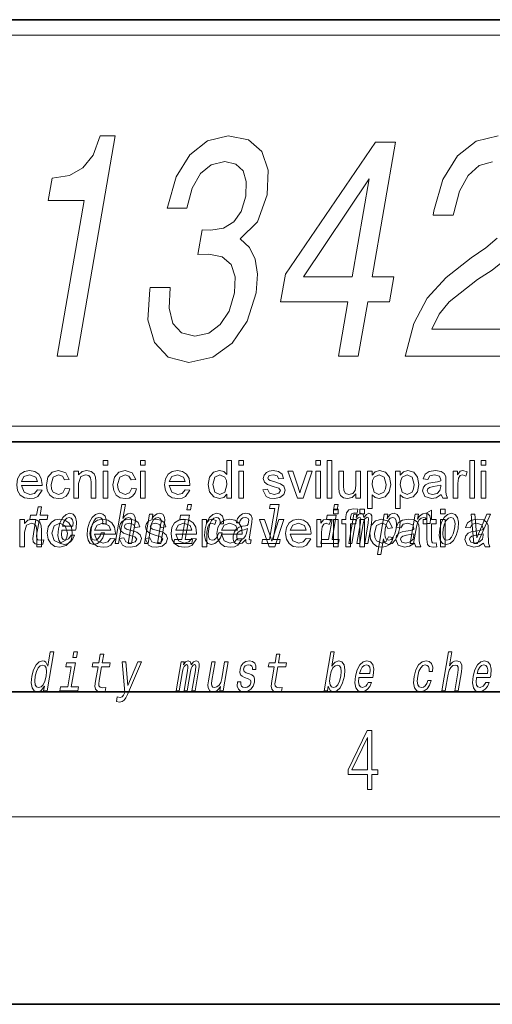
# Model space of a CAD drawing. Extents: x 0 to 218, y 0 to 297.
# Drawn here: x 167 to 182, y 0 to 32 of the extents above; entities that cross this region are included whole.
import ezdxf

# ---------------------------------------------------------------- set-up
doc = ezdxf.new("R2010")
doc.units = 0

msp = doc.modelspace()

# ---------------------------------------------------------------- linework, layer by layer
at = {"color": 7, "lineweight": 35}
for p, q in [((20, 31.5), (200, 31.5)), ((147.812393, 31.5), (200, 31.5)), ((147.812393, 18), (198.5, 18)), ((20, 10), (200, 10)), ((20, 10), (200, 10)), ((0, 0), (210, 0))]:
    msp.add_line(p, q, dxfattribs=at)
at = {"color": 7, "lineweight": 13}
for p, q in [((148.312393, 31), (199.5, 31)), ((204, 6), (16, 6))]:
    msp.add_line(p, q, dxfattribs=at)
at = {"color": 252, "lineweight": 13}
msp.add_line((148.312393, 18.5), (199.5, 18.5), dxfattribs=at)
at = {"color": 7, "lineweight": 13}
for points in [[(167.70224, 20.734997), (168.344742, 20.734997), (169.569031, 27.785429), (169.088913, 27.785429), (168.854996, 27.170155), (168.528992, 26.756611), (168.098633, 26.514536), (167.548019, 26.433844), (167.42366, 25.717705), (168.567474, 25.717705)], [(170.682327, 22.933844), (170.670074, 22.863239), (170.614899, 21.894939), (170.820633, 21.168715), (171.262543, 20.704737), (171.924698, 20.533268), (172.688766, 20.704737), (173.316559, 21.148542), (173.792175, 21.854593), (174.076904, 22.762375), (174.123764, 23.357475), (174.052505, 23.841625), (173.863129, 24.214825), (173.571518, 24.487158), (174.125031, 25.031826), (174.438049, 25.899261), (174.46875, 26.686005), (174.268494, 27.281107), (173.839066, 27.654305), (173.184021, 27.785429), (172.520554, 27.624046), (171.956314, 27.180241), (171.515976, 26.47419), (171.247177, 25.53615), (171.234924, 25.465544), (171.863312, 25.465544), (172.031891, 26.111076), (172.296036, 26.575054), (172.641617, 26.857475), (173.075699, 26.95834), (173.428833, 26.877647), (173.660355, 26.665833), (173.763199, 26.322893), (173.74617, 25.858917), (173.596802, 25.364679), (173.369553, 25.031826), (173.037979, 24.830097), (172.625015, 24.769579), (172.35141, 24.779665), (172.213043, 23.982836), (172.562515, 24.003008), (172.991562, 23.91223), (173.281372, 23.670155), (173.410751, 23.276783), (173.392029, 22.762375), (173.212784, 22.177361), (172.932709, 21.743643), (172.560638, 21.471308), (172.114182, 21.380529), (171.68689, 21.481394), (171.414642, 21.783989), (171.293961, 22.268139), (171.331894, 22.933844)], [(176.718521, 20.734997), (177.353958, 20.734997), (177.655212, 22.469868), (178.354218, 22.469868), (178.494324, 23.276783), (177.795334, 23.276783), (178.543228, 27.5837), (177.900726, 27.5837), (175.020447, 23.357475), (174.866318, 22.469868), (177.019775, 22.469868)], [(175.599518, 23.276783), (177.704605, 26.413671), (177.159897, 23.276783)], [(169.17749, 17.24349), (169.17749, 17.393492), (169.327484, 17.393492), (169.327484, 17.24349)], [(170.377487, 17.24349), (170.377487, 17.393492), (170.527496, 17.393492), (170.527496, 17.24349)], [(173.144165, 16.193491), (173.144165, 16.319273), (173.0448, 16.212437), (172.9077, 16.176825), (172.722015, 16.233595), (172.590759, 16.392059), (172.544159, 16.626043), (172.587006, 16.859898), (172.715515, 17.020834), (172.907166, 17.076824), (173.045456, 17.040497), (173.144165, 16.946095), (173.144165, 17.393492), (173.294159, 17.393492), (173.294159, 16.193491)], [(173.527496, 17.24349), (173.527496, 17.393492), (173.67749, 17.393492), (173.67749, 17.24349)], [(175.994171, 17.24349), (175.994171, 17.393492), (176.144165, 17.393492), (176.144165, 17.24349)], [(176.36084, 16.193491), (176.36084, 17.393492), (176.510834, 17.393492), (176.510834, 16.193491)], [(180.927505, 16.193491), (180.927505, 17.393492), (181.077515, 17.393492), (181.077515, 16.193491)], [(181.294174, 17.24349), (181.294174, 17.393492), (181.444183, 17.393492), (181.444183, 17.24349)], [(167.075653, 16.460157), (167.222778, 16.443491), (167.086731, 16.246746), (166.973602, 16.194305), (166.832947, 16.176825), (166.658752, 16.205925), (166.52475, 16.29323), (166.439301, 16.43301), (166.410812, 16.619534), (166.43959, 16.812437), (166.525909, 16.956772), (166.658142, 17.046812), (166.824615, 17.076824), (166.985962, 17.047657), (167.114838, 16.960157), (167.19931, 16.819794), (167.227478, 16.632032), (167.226685, 16.593491), (166.560806, 16.593491), (166.645569, 16.383205), (166.835815, 16.310158), (166.980591, 16.345964)], [(167.960815, 16.510159), (168.110809, 16.49349), (168.069016, 16.360971), (167.990509, 16.260809), (167.882553, 16.197821), (167.752472, 16.176825), (167.593002, 16.205698), (167.468231, 16.292318), (167.387665, 16.432911), (167.360809, 16.623699), (167.406906, 16.86758), (167.546997, 17.024481), (167.751694, 17.076824), (167.980347, 17.002996), (168.094147, 16.793491), (167.944153, 16.776825), (167.874084, 16.901693), (167.752747, 16.943491), (167.578003, 16.86758), (167.510803, 16.627605), (167.527191, 16.483921), (167.576294, 16.385679), (167.747528, 16.310158), (167.888947, 16.359245)], [(168.244141, 16.193491), (168.244141, 17.060158), (168.39415, 17.060158), (168.39415, 16.937241), (168.506378, 17.041929), (168.659241, 17.076824), (168.797913, 17.048698), (168.892456, 16.975132), (168.93634, 16.866928), (168.944153, 16.724741), (168.944153, 16.193491), (168.794144, 16.193491), (168.794144, 16.714584), (168.777481, 16.847137), (168.718231, 16.917318), (168.618362, 16.943491), (168.460556, 16.884636), (168.39415, 16.6612), (168.39415, 16.193491)], [(169.17749, 16.193491), (169.17749, 17.060158), (169.327484, 17.060158), (169.327484, 16.193491)], [(170.094147, 16.510159), (170.244141, 16.49349), (170.202362, 16.360971), (170.12384, 16.260809), (170.0159, 16.197821), (169.885818, 16.176825), (169.726349, 16.205698), (169.601562, 16.292318), (169.520996, 16.432911), (169.494141, 16.623699), (169.540253, 16.86758), (169.680344, 17.024481), (169.88504, 17.076824), (170.113678, 17.002996), (170.227478, 16.793491), (170.077484, 16.776825), (170.007431, 16.901693), (169.886078, 16.943491), (169.711334, 16.86758), (169.64415, 16.627605), (169.660522, 16.483921), (169.709641, 16.385679), (169.880859, 16.310158), (170.022278, 16.359245)], [(170.377487, 16.193491), (170.377487, 17.060158), (170.527496, 17.060158), (170.527496, 16.193491)], [(171.80899, 16.460157), (171.956131, 16.443491), (171.820068, 16.246746), (171.70694, 16.194305), (171.566284, 16.176825), (171.392105, 16.205925), (171.258087, 16.29323), (171.172638, 16.43301), (171.144165, 16.619534), (171.172943, 16.812437), (171.259262, 16.956772), (171.391479, 17.046812), (171.557953, 17.076824), (171.719315, 17.047657), (171.84819, 16.960157), (171.932663, 16.819794), (171.960815, 16.632032), (171.960037, 16.593491), (171.294159, 16.593491), (171.378922, 16.383205), (171.569153, 16.310158), (171.713943, 16.345964)], [(173.527496, 16.193491), (173.527496, 17.060158), (173.67749, 17.060158), (173.67749, 16.193491)], [(174.294159, 16.460157), (174.444153, 16.476824), (174.511215, 16.353127), (174.664978, 16.310158), (174.812653, 16.348049), (174.860825, 16.436981), (174.805084, 16.508856), (174.654831, 16.554689), (174.440903, 16.625782), (174.343903, 16.708595), (174.310822, 16.825521), (174.336853, 16.933596), (174.4077, 17.016148), (174.499359, 17.059116), (174.62384, 17.076824), (174.7995, 17.046616), (174.911224, 16.964846), (174.960815, 16.826824), (174.810822, 16.810158), (174.758209, 16.908205), (174.63504, 16.943491), (174.500916, 16.912891), (174.460815, 16.841408), (174.477478, 16.794533), (174.529831, 16.758856), (174.650146, 16.72448), (174.863678, 16.655991), (174.971619, 16.578518), (175.010834, 16.452345), (174.968109, 16.313282), (174.845062, 16.212502), (174.663177, 16.176825), (174.514954, 16.194695), (174.406784, 16.248308)], [(175.408478, 16.193491), (175.094162, 17.060158), (175.253021, 17.060158), (175.431137, 16.541147), (175.485825, 16.366407), (175.539474, 16.531252), (175.718903, 17.060158), (175.877502, 17.060158), (175.584, 16.193491)], [(175.994171, 16.193491), (175.994171, 17.060158), (176.144165, 17.060158), (176.144165, 16.193491)], [(177.277496, 16.193491), (177.277496, 16.33021), (177.162598, 16.21517), (177.012665, 16.176825), (176.874893, 16.206121), (176.779709, 16.27969), (176.736084, 16.388283), (176.727509, 16.525002), (176.727509, 17.060158), (176.877502, 17.060158), (176.877502, 16.585678), (176.886353, 16.432554), (176.943771, 16.34284), (177.052246, 16.310158), (177.173721, 16.34362), (177.253937, 16.434637), (177.277496, 16.601824), (177.277496, 17.060158), (177.42749, 17.060158), (177.42749, 16.193491)], [(177.644165, 15.860158), (177.644165, 17.060158), (177.794159, 17.060158), (177.794159, 16.927345), (177.897812, 17.039455), (178.037918, 17.076824), (178.228027, 17.020054), (178.352234, 16.859898), (178.394165, 16.633335), (178.346893, 16.395313), (178.209412, 16.233204), (178.019684, 16.176825), (177.889221, 16.211069), (177.794159, 16.297657), (177.794159, 15.860158)], [(178.544159, 15.860158), (178.544159, 17.060158), (178.694168, 17.060158), (178.694168, 16.927345), (178.797821, 17.039455), (178.937927, 17.076824), (179.128021, 17.020054), (179.252243, 16.859898), (179.294159, 16.633335), (179.246902, 16.395313), (179.109406, 16.233204), (178.919678, 16.176825), (178.789215, 16.211069), (178.694168, 16.297657), (178.694168, 15.860158)], [(180.010834, 16.310158), (179.853287, 16.206902), (179.696777, 16.176825), (179.484924, 16.246225), (179.410828, 16.423698), (179.438828, 16.539324), (179.512146, 16.623308), (179.614227, 16.671356), (179.740265, 16.69323), (179.889481, 16.716343), (179.993378, 16.74349), (179.994171, 16.779167), (179.954315, 16.897137), (179.794159, 16.943491), (179.64743, 16.910418), (179.577499, 16.793491), (179.427505, 16.810158), (179.492615, 16.958986), (179.623596, 17.046225), (179.822296, 17.076824), (180.004333, 17.050392), (180.10733, 16.983856), (180.153534, 16.882553), (180.160828, 16.751303), (180.160828, 16.565105), (180.163345, 16.403875), (180.170868, 16.309767), (180.210846, 16.193491), (180.060837, 16.193491)], [(180.394165, 16.193491), (180.394165, 17.060158), (180.527496, 17.060158), (180.527496, 16.944273), (180.614868, 17.051043), (180.703033, 17.076824), (180.844177, 17.035679), (180.796265, 16.901564), (180.697296, 16.943491), (180.617737, 16.913933), (180.567078, 16.831772), (180.544174, 16.656773), (180.544174, 16.193491)], [(181.294174, 16.193491), (181.294174, 17.060158), (181.444183, 17.060158), (181.444183, 16.193491)], [(166.560806, 16.726824), (167.077484, 16.726824), (167.018097, 16.869534), (166.823822, 16.943491), (166.642319, 16.884506)], [(171.294159, 16.726824), (171.810822, 16.726824), (171.75145, 16.869534), (171.557175, 16.943491), (171.375671, 16.884506)], [(172.694153, 16.626564), (172.761871, 16.388803), (172.921509, 16.310158), (173.079315, 16.385288), (173.144165, 16.614845), (173.127625, 16.762045), (173.078003, 16.864063), (172.915253, 16.943491), (172.757446, 16.867189)], [(177.794159, 16.619534), (177.859131, 16.385809), (178.016296, 16.310158), (178.177246, 16.388412), (178.227432, 16.488186), (178.244171, 16.630991), (178.178802, 16.865627), (178.022812, 16.943491), (177.863434, 16.860548), (177.811493, 16.758823)], [(178.694168, 16.619534), (178.75914, 16.385809), (178.916306, 16.310158), (179.07724, 16.388412), (179.127441, 16.488186), (179.144165, 16.630991), (179.078796, 16.865627), (178.922821, 16.943491), (178.763428, 16.860548), (178.711487, 16.758823)], [(179.994171, 16.610157), (179.761353, 16.561199), (179.636871, 16.535158), (179.580627, 16.49297), (179.560837, 16.431252), (179.603943, 16.344793), (179.730103, 16.310158), (179.876465, 16.345705), (179.970474, 16.436981), (179.993378, 16.563543)], [(167.024445, 15.514776), (166.943665, 15.049646), (166.92514, 14.899215), (166.942505, 14.795468), (167.002792, 14.734949), (167.119263, 14.7142), (167.252228, 14.722846), (167.27504, 14.854258), (167.177185, 14.843884), (167.092361, 14.857716), (167.053101, 14.900944), (167.045502, 14.973566), (167.059418, 15.075583), (167.135681, 15.514776), (167.38974, 15.514776), (167.412262, 15.64446), (167.158203, 15.64446), (167.205338, 15.915929), (167.094101, 15.915929), (167.046967, 15.64446), (166.854828, 15.64446), (166.832321, 15.514776)], [(169.564713, 14.747053), (169.675934, 14.747053), (169.769012, 15.283076), (169.801712, 15.405843), (169.853989, 15.495756), (169.920471, 15.551087), (169.999908, 15.571837), (170.057587, 15.554546), (170.087402, 15.50786), (170.092834, 15.43005), (170.081146, 15.326303), (169.98056, 14.747053), (170.091797, 14.747053), (170.197784, 15.357428), (170.21405, 15.480194), (170.209015, 15.582211), (170.15065, 15.675584), (170.04007, 15.708436), (169.974762, 15.696333), (169.914703, 15.66348), (169.860199, 15.611607), (169.813751, 15.540713), (169.891525, 15.988552), (169.780304, 15.988552)], [(172.00592, 15.988552), (171.888367, 15.988552), (171.858337, 15.815641), (171.975891, 15.815641)], [(174.683838, 15.860598), (174.51268, 14.875007), (174.283905, 14.875007), (174.261688, 14.747053), (174.829208, 14.747053), (174.851425, 14.875007), (174.623901, 14.875007), (174.817276, 15.988552), (174.531616, 15.988552), (174.509399, 15.860598)], [(176.55542, 15.688848), (176.55542, 15.838849), (176.705414, 15.838849), (176.705414, 15.688848)], [(176.71048, 15.988552), (176.592926, 15.988552), (176.562897, 15.815641), (176.68045, 15.815641)], [(176.955414, 14.638849), (176.955414, 15.372182), (176.822083, 15.372182), (176.822083, 15.505516), (176.955414, 15.505516), (176.955414, 15.597703), (176.971298, 15.72739), (177.047989, 15.819969), (177.198898, 15.855515), (177.335617, 15.840933), (177.313751, 15.713849), (177.227295, 15.722182), (177.133026, 15.693406), (177.105408, 15.585984), (177.105408, 15.505516), (177.272079, 15.505516), (177.272079, 15.372182), (177.105408, 15.372182), (177.105408, 14.638849)], [(177.402283, 15.688849), (177.402283, 15.838849), (177.552292, 15.838849), (177.552292, 15.688849)], [(179.852295, 14.76437), (179.868958, 14.634943), (179.757507, 14.622183), (179.632751, 14.647053), (179.570404, 14.712417), (179.552292, 14.882599), (179.552292, 15.372183), (179.435638, 15.372183), (179.435638, 15.505516), (179.552292, 15.505516), (179.552292, 15.719579), (179.702301, 15.807339), (179.702301, 15.505516), (179.852295, 15.505516), (179.852295, 15.372183), (179.702301, 15.372183), (179.702301, 14.873485), (179.710114, 14.794058), (179.735748, 14.765932), (179.786926, 14.755516)], [(179.985626, 15.688849), (179.985626, 15.838849), (180.13562, 15.838849), (180.13562, 15.688849)], [(166.505402, 14.638848), (166.505402, 15.505515), (166.655396, 15.505515), (166.655396, 15.382598), (166.767639, 15.487286), (166.920502, 15.522182), (167.059174, 15.494057), (167.153717, 15.420488), (167.197586, 15.312285), (167.205399, 15.170098), (167.205399, 14.638848), (167.055389, 14.638848), (167.055389, 15.159942), (167.038727, 15.292494), (166.979492, 15.362677), (166.879608, 15.388848), (166.721802, 15.329994), (166.655396, 15.106556), (166.655396, 14.638848)], [(167.388733, 15.072182), (167.421677, 15.280319), (167.520508, 15.426609), (167.642761, 15.498288), (167.789246, 15.522182), (167.949219, 15.49308), (168.077026, 15.405775), (168.160797, 15.267234), (168.188736, 15.084421), (168.176361, 14.935821), (168.139252, 14.822832), (167.995377, 14.674916), (167.789246, 14.622182), (167.627045, 14.651153), (167.499283, 14.738067), (167.416367, 14.879539)], [(167.85318, 15.167226), (168.298096, 15.167226), (168.311676, 15.238119), (168.325989, 15.436967), (168.296188, 15.58567), (168.223328, 15.675584), (168.111481, 15.708436), (167.990448, 15.673854), (167.885162, 15.577024), (167.800964, 15.419676), (167.744705, 15.212183), (167.72673, 14.999503), (167.756592, 14.843884), (167.826996, 14.747053), (167.935028, 14.7142), (168.037537, 14.736678), (168.128632, 14.795468), (168.204254, 14.88884), (168.26001, 15.013335), (168.15004, 15.013335), (168.115265, 14.944171), (168.073395, 14.892298), (167.972656, 14.8508), (167.903915, 14.86982), (167.860077, 14.930339), (167.841797, 15.028897), (167.85228, 15.162039)], [(167.875397, 15.29518), (167.910019, 15.414488), (167.959457, 15.502673), (168.020599, 15.556275), (168.092148, 15.575295), (168.155838, 15.556275), (168.198349, 15.502673), (168.21463, 15.414488), (168.205292, 15.29518)], [(169.163879, 15.367803), (169.273834, 15.367803), (169.275116, 15.506131), (169.23967, 15.615065), (169.166687, 15.6825), (169.061234, 15.708436), (168.933884, 15.673854), (168.824799, 15.577024), (168.739334, 15.419676), (168.682495, 15.208725), (168.665115, 14.999503), (168.694977, 14.843884), (168.767899, 14.747053), (168.884796, 14.7142), (168.998016, 14.740137), (169.095306, 14.812759), (169.173264, 14.92688), (169.22496, 15.079041), (169.11879, 15.079041), (169.083008, 14.982212), (169.035004, 14.909589), (168.976654, 14.864633), (168.912308, 14.8508), (168.839111, 14.873278), (168.795502, 14.942442), (168.780884, 15.054834), (168.79715, 15.213912), (168.835541, 15.369532), (168.890442, 15.481923), (168.959335, 15.551087), (169.038116, 15.575295), (169.101135, 15.559733), (169.143524, 15.519964), (169.164978, 15.454258)], [(169.420242, 14.905515), (169.567383, 14.888848), (169.431305, 14.692103), (169.318192, 14.639662), (169.177536, 14.622182), (169.003357, 14.651283), (168.869324, 14.738587), (168.783875, 14.878366), (168.755402, 15.06489), (168.78418, 15.257793), (168.870514, 15.402129), (169.002731, 15.492168), (169.169189, 15.522182), (169.330566, 15.493015), (169.459442, 15.405515), (169.543915, 15.26515), (169.572067, 15.07739), (169.571289, 15.038848), (168.905396, 15.038848), (168.990173, 14.828562), (169.180389, 14.755515), (169.325195, 14.791323)], [(169.688736, 14.905515), (169.83873, 14.922182), (169.905792, 14.798484), (170.05957, 14.755515), (170.207214, 14.793406), (170.255402, 14.882338), (170.199677, 14.954213), (170.049408, 15.000047), (169.83548, 15.07114), (169.738464, 15.153953), (169.705399, 15.27088), (169.731445, 15.378952), (169.802277, 15.461505), (169.893951, 15.504474), (170.018417, 15.522182), (170.194061, 15.491974), (170.305786, 15.410203), (170.355408, 15.272182), (170.205399, 15.255515), (170.152802, 15.353562), (170.029617, 15.388848), (169.895508, 15.35825), (169.855408, 15.286765), (169.87207, 15.23989), (169.924408, 15.204213), (170.044724, 15.169838), (170.25827, 15.101349), (170.366211, 15.023874), (170.405396, 14.897702), (170.362701, 14.75864), (170.239655, 14.657859), (170.057739, 14.622182), (169.909531, 14.640053), (169.801361, 14.693666)], [(170.505615, 14.747053), (170.616852, 14.747053), (170.70993, 15.283076), (170.742615, 15.405843), (170.794891, 15.495756), (170.861389, 15.551087), (170.940826, 15.571837), (170.998505, 15.554546), (171.028305, 15.50786), (171.033752, 15.43005), (171.022064, 15.326303), (170.921478, 14.747053), (171.0327, 14.747053), (171.138687, 15.357428), (171.154968, 15.480194), (171.149933, 15.582211), (171.091553, 15.675584), (170.980972, 15.708436), (170.914413, 15.696333), (170.854355, 15.66348), (170.797974, 15.608149), (170.748413, 15.533796), (170.773041, 15.675584), (170.66687, 15.675584)], [(170.522064, 14.905515), (170.672058, 14.922182), (170.739136, 14.798484), (170.892899, 14.755515), (171.040558, 14.793406), (171.088745, 14.882338), (171.033005, 14.954213), (170.882751, 15.000047), (170.668823, 15.07114), (170.571808, 15.153953), (170.538727, 15.27088), (170.564774, 15.378953), (170.63562, 15.461505), (170.72728, 15.504474), (170.851746, 15.522182), (171.027405, 15.491974), (171.13913, 15.410203), (171.188736, 15.272182), (171.038727, 15.255515), (170.98613, 15.353562), (170.862946, 15.388848), (170.728836, 15.35825), (170.688736, 15.286765), (170.705399, 15.23989), (170.757751, 15.204213), (170.878052, 15.169838), (171.091599, 15.101349), (171.199539, 15.023874), (171.238739, 14.897702), (171.19603, 14.75864), (171.072983, 14.657859), (170.891083, 14.622182), (170.742859, 14.640053), (170.634705, 14.693666)], [(172.020248, 14.905516), (172.167389, 14.888848), (172.031311, 14.692103), (171.918198, 14.639663), (171.777542, 14.622182), (171.603363, 14.651283), (171.46933, 14.738588), (171.383881, 14.878366), (171.355408, 15.06489), (171.384186, 15.257793), (171.47052, 15.40213), (171.602737, 15.492168), (171.769196, 15.522182), (171.930573, 15.493015), (172.059448, 15.405516), (172.143921, 15.265151), (172.172073, 15.077391), (172.171295, 15.038849), (171.505402, 15.038849), (171.590179, 14.828562), (171.780396, 14.755515), (171.925201, 14.791323)], [(171.808762, 14.875007), (171.942383, 15.64446), (171.656708, 15.64446), (171.634201, 15.514776), (171.808624, 15.514776), (171.69754, 14.875007), (171.470016, 14.875007), (171.4478, 14.747053), (172.016586, 14.747053), (172.038803, 14.875007)], [(172.355408, 14.638848), (172.355408, 15.505515), (172.488739, 15.505515), (172.488739, 15.389629), (172.576111, 15.496401), (172.664261, 15.522182), (172.805405, 15.481036), (172.757492, 15.346922), (172.658539, 15.388848), (172.578979, 15.359291), (172.52832, 15.27713), (172.505402, 15.10213), (172.505402, 14.638848)], [(172.927521, 15.367803), (173.037476, 15.367803), (173.038757, 15.506131), (173.003311, 15.615065), (172.930328, 15.6825), (172.824875, 15.708436), (172.697525, 15.673854), (172.58844, 15.577024), (172.502975, 15.419676), (172.446136, 15.208725), (172.428757, 14.999503), (172.458618, 14.843884), (172.53154, 14.747053), (172.648438, 14.7142), (172.761658, 14.740137), (172.858948, 14.812759), (172.936905, 14.92688), (172.988602, 15.079041), (172.882431, 15.079041), (172.846649, 14.982212), (172.798645, 14.909589), (172.740295, 14.864633), (172.675949, 14.8508), (172.602753, 14.873278), (172.559143, 14.942442), (172.544525, 15.054834), (172.560791, 15.213912), (172.599182, 15.369532), (172.654083, 15.481923), (172.722977, 15.551087), (172.801758, 15.575295), (172.864777, 15.559733), (172.907166, 15.519964), (172.928619, 15.454258)], [(173.486908, 14.905516), (173.634048, 14.888848), (173.497986, 14.692103), (173.384857, 14.639663), (173.244202, 14.622182), (173.070023, 14.651283), (172.936005, 14.738588), (172.850555, 14.878366), (172.822083, 15.06489), (172.850861, 15.257794), (172.93718, 15.40213), (173.069397, 15.492169), (173.23587, 15.522182), (173.397232, 15.493015), (173.526108, 15.405516), (173.61058, 15.265151), (173.638733, 15.077391), (173.637955, 15.038849), (172.972076, 15.038849), (173.056839, 14.828562), (173.24707, 14.755515), (173.391861, 14.791323)], [(173.752594, 14.868091), (173.751678, 14.862904), (173.747803, 14.804113), (173.759552, 14.762615), (173.833466, 14.729762), (173.897797, 14.743595), (173.918213, 14.861175), (173.890778, 14.855987), (173.859283, 14.878466), (173.86499, 14.94763), (173.948456, 15.428321), (173.954605, 15.551087), (173.925385, 15.637543), (173.857285, 15.689416), (173.751892, 15.708436), (173.642105, 15.687687), (173.553528, 15.628898), (173.488312, 15.537255), (173.450867, 15.416218), (173.449066, 15.405843), (173.54892, 15.405843), (173.570374, 15.478465), (173.607208, 15.530338), (173.658112, 15.561462), (173.72467, 15.573566), (173.785095, 15.56492), (173.824844, 15.538984), (173.843567, 15.494027), (173.841614, 15.43178), (173.823944, 15.359157), (173.797424, 15.322845), (173.743866, 15.305554), (173.646667, 15.291721), (173.532547, 15.260598), (173.445831, 15.205266), (173.385315, 15.118811), (173.349213, 14.990857), (173.342026, 14.876736), (173.366486, 14.79201), (173.42038, 14.738408), (173.504303, 14.719387), (173.628159, 14.755698)], [(174.503052, 14.638848), (174.188751, 15.505515), (174.347595, 15.505515), (174.525726, 14.986505), (174.580414, 14.811766), (174.634064, 14.976609), (174.813477, 15.505515), (174.972076, 15.505515), (174.678589, 14.638848)], [(175.68692, 14.905516), (175.834045, 14.888849), (175.697998, 14.692104), (175.584869, 14.639663), (175.444214, 14.622182), (175.27002, 14.651283), (175.136017, 14.738588), (175.050568, 14.878367), (175.022079, 15.064891), (175.050858, 15.257794), (175.137177, 15.40213), (175.269409, 15.492169), (175.435883, 15.522182), (175.597229, 15.493015), (175.726105, 15.405516), (175.810577, 15.265151), (175.838745, 15.077391), (175.837952, 15.038849), (175.172073, 15.038849), (175.256836, 14.828563), (175.447083, 14.755515), (175.591858, 14.791323)], [(176.022079, 14.638849), (176.022079, 15.505516), (176.155411, 15.505516), (176.155411, 15.38963), (176.242783, 15.496401), (176.330933, 15.522182), (176.472076, 15.481036), (176.424164, 15.346922), (176.325195, 15.388849), (176.245636, 15.359292), (176.194992, 15.27713), (176.172089, 15.10213), (176.172089, 14.638849)], [(176.513306, 14.875007), (176.646927, 15.64446), (176.361267, 15.64446), (176.338745, 15.514776), (176.513184, 15.514776), (176.402084, 14.875007), (176.174561, 14.875007), (176.152344, 14.747053), (176.72113, 14.747053), (176.743347, 14.875007)], [(176.55542, 14.638849), (176.55542, 15.505516), (176.705414, 15.505516), (176.705414, 14.638849)], [(177.04776, 14.747053), (177.150146, 14.747053), (177.257935, 15.367803), (177.280457, 15.461174), (177.311142, 15.528609), (177.347107, 15.568378), (177.387726, 15.583941), (177.415665, 15.570108), (177.429886, 15.535526), (177.429779, 15.476736), (177.420074, 15.398927), (177.30687, 14.747053), (177.402924, 14.747053), (177.510727, 15.367803), (177.532959, 15.459445), (177.563629, 15.52688), (177.601166, 15.568378), (177.641785, 15.583941), (177.669724, 15.570108), (177.683945, 15.535526), (177.672867, 15.398927), (177.559662, 14.747053), (177.662048, 14.747053), (177.773438, 15.388552), (177.790253, 15.521693), (177.787735, 15.623711), (177.758102, 15.685958), (177.696274, 15.708436), (177.613159, 15.673854), (177.536346, 15.573566), (177.506683, 15.672125), (177.434631, 15.708436), (177.356567, 15.673854), (177.290466, 15.577024), (177.307587, 15.675584), (177.209, 15.675584)], [(177.402283, 14.638849), (177.402283, 15.505516), (177.552292, 15.505516), (177.552292, 14.638849)], [(178.318954, 14.955516), (178.468964, 14.938849), (178.427155, 14.80633), (178.348648, 14.706167), (178.240707, 14.643179), (178.110626, 14.622183), (177.951141, 14.651056), (177.826385, 14.737678), (177.745819, 14.878269), (177.718964, 15.069057), (177.765045, 15.312938), (177.905151, 15.469839), (178.109833, 15.522182), (178.338486, 15.448355), (178.452301, 15.238849), (178.302292, 15.222182), (178.232239, 15.347053), (178.110886, 15.388849), (177.936142, 15.312938), (177.868958, 15.072964), (177.88533, 14.929278), (177.934448, 14.831037), (178.105682, 14.755516), (178.247086, 14.804605)], [(178.274139, 15.532067), (178.299057, 15.675584), (178.187836, 15.675584), (177.964142, 14.387399), (178.075363, 14.387399), (178.162445, 14.88884), (178.1875, 14.807571), (178.222443, 14.753969), (178.326752, 14.7142), (178.438644, 14.747053), (178.539185, 14.845613), (178.620544, 15.001232), (178.677414, 15.212183), (178.693512, 15.421405), (178.666183, 15.577024), (178.599579, 15.673854), (178.499405, 15.708436), (178.436935, 15.698062), (178.379425, 15.665209), (178.325562, 15.609878)], [(178.331512, 14.8508), (178.260864, 14.873278), (178.218506, 14.942442), (178.203903, 15.054834), (178.219849, 15.212183), (178.258255, 15.367803), (178.31189, 15.480194), (178.37796, 15.547629), (178.456726, 15.571837), (178.520782, 15.547629), (178.563126, 15.478465), (178.577728, 15.366074), (178.56366, 15.212183), (178.523987, 15.056563), (178.470047, 14.942442), (178.403687, 14.873278)], [(179.152283, 14.755516), (178.994751, 14.652261), (178.838226, 14.622183), (178.626373, 14.691584), (178.552292, 14.869058), (178.580292, 14.984682), (178.653595, 15.068666), (178.755676, 15.116714), (178.881714, 15.138589), (179.030945, 15.161701), (179.134842, 15.188849), (179.13562, 15.224526), (179.095779, 15.342495), (178.935623, 15.388849), (178.788879, 15.355776), (178.718964, 15.238849), (178.56897, 15.255516), (178.634064, 15.404344), (178.765045, 15.491584), (178.963745, 15.522182), (179.145782, 15.49575), (179.248779, 15.429214), (179.294998, 15.327911), (179.302292, 15.196662), (179.302292, 15.010464), (179.304794, 14.849234), (179.312317, 14.755125), (179.352295, 14.638849), (179.202301, 14.638849)], [(179.015533, 14.747053), (179.126755, 14.747053), (179.218933, 15.277889), (179.252533, 15.405843), (179.302582, 15.497485), (179.367798, 15.552816), (179.445679, 15.571837), (179.499176, 15.559733), (179.534897, 15.525151), (179.549957, 15.466362), (179.544998, 15.386823), (179.657501, 15.386823), (179.666656, 15.52688), (179.642349, 15.627169), (179.583344, 15.687687), (179.492142, 15.708436), (179.425293, 15.694604), (179.363663, 15.660022), (179.304153, 15.601232), (179.25116, 15.521693), (179.277893, 15.675584), (179.176758, 15.675584)], [(179.962341, 15.210454), (179.945923, 14.999503), (179.977051, 14.843884), (180.05249, 14.747053), (180.170654, 14.7142), (180.298981, 14.747053), (180.407761, 14.842154), (180.49292, 14.997773), (180.551346, 15.210454), (180.566498, 15.421405), (180.535675, 15.578753), (180.4599, 15.673854), (180.343307, 15.708436), (180.21344, 15.673854), (180.10434, 15.577024), (180.019196, 15.421405)], [(179.985626, 14.638849), (179.985626, 15.505516), (180.13562, 15.505516), (180.13562, 14.638849)], [(180.076385, 15.212183), (180.114792, 15.367803), (180.169708, 15.480194), (180.238586, 15.549358), (180.319885, 15.573566), (180.391541, 15.549358), (180.436707, 15.481923), (180.452271, 15.367803), (180.437897, 15.212183), (180.397919, 15.054834), (180.342712, 14.940713), (180.273834, 14.871549), (180.194092, 14.849071), (180.12088, 14.871549), (180.076019, 14.940713), (180.06044, 15.054834)], [(181.368958, 14.755516), (181.211411, 14.652261), (181.054901, 14.622183), (180.843048, 14.691584), (180.768951, 14.869058), (180.796951, 14.984683), (180.87027, 15.068667), (180.972351, 15.116714), (181.098389, 15.138589), (181.247604, 15.161701), (181.351501, 15.188849), (181.352295, 15.224526), (181.312439, 15.342495), (181.152283, 15.388849), (181.005554, 15.355777), (180.935623, 15.23885), (180.785629, 15.255516), (180.850739, 15.404345), (180.98172, 15.491584), (181.18042, 15.522182), (181.362457, 15.49575), (181.465454, 15.429214), (181.511658, 15.327911), (181.518951, 15.196662), (181.518951, 15.010464), (181.521469, 14.849234), (181.528992, 14.755125), (181.56897, 14.638849), (181.418961, 14.638849)], [(181.059143, 14.747053), (181.176697, 14.747053), (181.585663, 15.675584), (181.470642, 15.675584), (181.14978, 14.92688), (181.085129, 15.675584), (180.968842, 15.675584)], [(167.538727, 15.072442), (167.609955, 14.834551), (167.789246, 14.755515), (167.967499, 14.834942), (168.020935, 14.935203), (168.038727, 15.077129), (167.967117, 15.309812), (167.789246, 15.388848), (167.609955, 15.310203)], [(168.905396, 15.172182), (169.422058, 15.172182), (169.362701, 15.31489), (169.168427, 15.388848), (168.986908, 15.329864)], [(171.505402, 15.172182), (172.022064, 15.172182), (171.962708, 15.31489), (171.768433, 15.388848), (171.586914, 15.329865)], [(172.972076, 15.172182), (173.488739, 15.172182), (173.429367, 15.31489), (173.235092, 15.388848), (173.053589, 15.329865)], [(173.775375, 15.072125), (173.744598, 14.982212), (173.692139, 14.913048), (173.623657, 14.868091), (173.546387, 14.852529), (173.499847, 14.861175), (173.47052, 14.88884), (173.457443, 14.937255), (173.46283, 15.00469), (173.478394, 15.065208), (173.506134, 15.108437), (173.595428, 15.156852), (173.701416, 15.177601), (173.800903, 15.219099)], [(175.172073, 15.172182), (175.688751, 15.172182), (175.629364, 15.314891), (175.435089, 15.388849), (175.253586, 15.329865)], [(179.13562, 15.055516), (178.902817, 15.006557), (178.778336, 14.980515), (178.722076, 14.938329), (178.702301, 14.87661), (178.745392, 14.790152), (178.871567, 14.755516), (179.017914, 14.791062), (179.111938, 14.882339), (179.134842, 15.008902)], [(181.352295, 15.055516), (181.119476, 15.006557), (180.994995, 14.980516), (180.938751, 14.938329), (180.918961, 14.87661), (180.962067, 14.790152), (181.088226, 14.755516), (181.234589, 14.791063), (181.328598, 14.882339), (181.351501, 15.008902)], [(167.295731, 10.173909), (167.270813, 10.030393), (167.38205, 10.030393), (167.597626, 11.271892), (167.487671, 11.271892), (167.408691, 10.817137), (167.346832, 10.948548), (167.300415, 10.979672), (167.243103, 10.991776), (167.129654, 10.957194), (167.029419, 10.860364), (166.948059, 10.704744), (166.892761, 10.495522), (166.875397, 10.286301), (166.902405, 10.128952), (166.968719, 10.030393), (167.07045, 9.99754), (167.131958, 10.009644), (167.19046, 10.040768)], [(168.354004, 11.271892), (168.23645, 11.271892), (168.206421, 11.098981), (168.323975, 11.098981)], [(169.017975, 10.798117), (168.93721, 10.332987), (168.918671, 10.182554), (168.93605, 10.078808), (168.996338, 10.01829), (169.112793, 9.99754), (169.245758, 10.006186), (169.268585, 10.137598), (169.170715, 10.127223), (169.085907, 10.141056), (169.046631, 10.184283), (169.039032, 10.256907), (169.052948, 10.358923), (169.129211, 10.798117), (169.38327, 10.798117), (169.405792, 10.927799), (169.151733, 10.927799), (169.198883, 11.199269), (169.087646, 11.199269), (169.040497, 10.927799), (168.848373, 10.927799), (168.825867, 10.798117)], [(174.663452, 10.798117), (174.582672, 10.332987), (174.564133, 10.182554), (174.581512, 10.078808), (174.641785, 10.01829), (174.75827, 9.99754), (174.89122, 10.006186), (174.914032, 10.137598), (174.816177, 10.127223), (174.731354, 10.141056), (174.692108, 10.184283), (174.684494, 10.256907), (174.69841, 10.358923), (174.774689, 10.798117), (175.028748, 10.798117), (175.051254, 10.927799), (174.797195, 10.927799), (174.84433, 11.199269), (174.733093, 11.199269), (174.685959, 10.927799), (174.493835, 10.927799), (174.471313, 10.798117)], [(176.392639, 10.173909), (176.451675, 10.040768), (176.556656, 9.99754), (176.668549, 10.030394), (176.77034, 10.128952), (176.850754, 10.286301), (176.907318, 10.495522), (176.923416, 10.704744), (176.896088, 10.860365), (176.829468, 10.957194), (176.729309, 10.991776), (176.61026, 10.946819), (176.555161, 10.891488), (176.504333, 10.817137), (176.583298, 11.271892), (176.472076, 11.271892), (176.256485, 10.030394), (176.367706, 10.030394)], [(180.026443, 10.030394), (180.137665, 10.030394), (180.230743, 10.566417), (180.263443, 10.689183), (180.31572, 10.779097), (180.382202, 10.834428), (180.461639, 10.855177), (180.519318, 10.837886), (180.549133, 10.791201), (180.554565, 10.71339), (180.542877, 10.609644), (180.442291, 10.030394), (180.553528, 10.030394), (180.659515, 10.640768), (180.675781, 10.763535), (180.670746, 10.865552), (180.612381, 10.958923), (180.501801, 10.991776), (180.436493, 10.979673), (180.376434, 10.94682), (180.32193, 10.894947), (180.275482, 10.824053), (180.353256, 11.271892), (180.242035, 11.271892)], [(167.238342, 10.855177), (167.307434, 10.83097), (167.351349, 10.763535), (167.364716, 10.651142), (167.350311, 10.495522), (167.310364, 10.338174), (167.257965, 10.225782), (167.190338, 10.156618), (167.113129, 10.134139), (167.047516, 10.156618), (167.006439, 10.225782), (166.990875, 10.339903), (167.006516, 10.495522), (167.044617, 10.649413), (167.099518, 10.761806), (167.164612, 10.83097)], [(168.15683, 10.158347), (168.290451, 10.927799), (168.004791, 10.927799), (167.982269, 10.798117), (168.156708, 10.798117), (168.045609, 10.158347), (167.818085, 10.158347), (167.795868, 10.030393), (168.364655, 10.030393), (168.386871, 10.158347)], [(170.293976, 10.958923), (169.966599, 10.194658), (169.908447, 10.958923), (169.787109, 10.958923), (169.87471, 9.978519), (169.836945, 9.892064), (169.791351, 9.833275), (169.728638, 9.814255), (169.629257, 9.831546), (169.603729, 9.684572), (169.708771, 9.670739), (169.788284, 9.684572), (169.850128, 9.727799), (169.902222, 9.802151), (169.955261, 9.911085), (170.412781, 10.958923)], [(171.514008, 10.030393), (171.616394, 10.030393), (171.724182, 10.651142), (171.746719, 10.744514), (171.777405, 10.81195), (171.81337, 10.851719), (171.853989, 10.867281), (171.881927, 10.853448), (171.896149, 10.818866), (171.896042, 10.760077), (171.886322, 10.682266), (171.773132, 10.030394), (171.869186, 10.030394), (171.97699, 10.651142), (171.999207, 10.742785), (172.029877, 10.810221), (172.067429, 10.851719), (172.108047, 10.867281), (172.135986, 10.853448), (172.150208, 10.818866), (172.13913, 10.682266), (172.025925, 10.030394), (172.128296, 10.030394), (172.2397, 10.671892), (172.2565, 10.805033), (172.253998, 10.90705), (172.224365, 10.969298), (172.162537, 10.991776), (172.079422, 10.957194), (172.002594, 10.856906), (171.972946, 10.955465), (171.900879, 10.991776), (171.82283, 10.957194), (171.756714, 10.860364), (171.773834, 10.958923), (171.675262, 10.958923)], [(173.183685, 10.958923), (173.072449, 10.958923), (172.97937, 10.4229), (172.945129, 10.298405), (172.892853, 10.208491), (172.826355, 10.15316), (172.748779, 10.135869), (172.691788, 10.149701), (172.661072, 10.1912), (172.651886, 10.262094), (172.664246, 10.362382), (172.767838, 10.958923), (172.656616, 10.958923), (172.550613, 10.348549), (172.533081, 10.225782), (172.539398, 10.123765), (172.596497, 10.030394), (172.708328, 9.99754), (172.773636, 10.009644), (172.833389, 10.040768), (172.889465, 10.09437), (172.940887, 10.17218), (172.916275, 10.030394), (173.022446, 10.030394)], [(173.866486, 10.571604), (173.765045, 10.606186), (173.692322, 10.645955), (173.679886, 10.727223), (173.697388, 10.784284), (173.731125, 10.825782), (173.77861, 10.851719), (173.842346, 10.862094), (173.899963, 10.851719), (173.941315, 10.820595), (173.963547, 10.773909), (173.965378, 10.711661), (174.074066, 10.711661), (174.074677, 10.715119), (174.075226, 10.827512), (174.038727, 10.915696), (173.967438, 10.971027), (173.864868, 10.991776), (173.753815, 10.971027), (173.665543, 10.913967), (173.601532, 10.829241), (173.567749, 10.722035), (173.561127, 10.61829), (173.583893, 10.545667), (173.633026, 10.493793), (173.711426, 10.457482), (173.828079, 10.415984), (173.896408, 10.372756), (173.910629, 10.338174), (173.90921, 10.286301), (173.886719, 10.222324), (173.847977, 10.173909), (173.793274, 10.142785), (173.725754, 10.13241), (173.658035, 10.142785), (173.613785, 10.179096), (173.589874, 10.237886), (173.590057, 10.319154), (173.482635, 10.319154), (173.476318, 10.180825), (173.510712, 10.080537), (173.582367, 10.020019), (173.692215, 9.99754), (173.814941, 10.020019), (173.912659, 10.080537), (173.982559, 10.177367), (174.023438, 10.303592), (174.028442, 10.412526), (174.002182, 10.486877), (173.946136, 10.535293)], [(176.793549, 10.495522), (176.753891, 10.339903), (176.699951, 10.225782), (176.633575, 10.156618), (176.561417, 10.13414), (176.490753, 10.156618), (176.44841, 10.225782), (176.433807, 10.338174), (176.449753, 10.495522), (176.488159, 10.651142), (176.541794, 10.763535), (176.607849, 10.83097), (176.686615, 10.855177), (176.750671, 10.83097), (176.79303, 10.761806), (176.807632, 10.649413)], [(177.373993, 10.450566), (177.818909, 10.450566), (177.832489, 10.52146), (177.846802, 10.720306), (177.817017, 10.86901), (177.744141, 10.958923), (177.632294, 10.991776), (177.511261, 10.957194), (177.405975, 10.860365), (177.321777, 10.703015), (177.265533, 10.495522), (177.247559, 10.282843), (177.277405, 10.127223), (177.347809, 10.030394), (177.455856, 9.99754), (177.55835, 10.020019), (177.64946, 10.078808), (177.725067, 10.17218), (177.780823, 10.296676), (177.670868, 10.296676), (177.636093, 10.227511), (177.594223, 10.175638), (177.493484, 10.13414), (177.424744, 10.15316), (177.38089, 10.213678), (177.362625, 10.312238), (177.373108, 10.445379)], [(177.396225, 10.57852), (177.430847, 10.697828), (177.480286, 10.786013), (177.541412, 10.839615), (177.612976, 10.858635), (177.676666, 10.839615), (177.719177, 10.786013), (177.735458, 10.697828), (177.72612, 10.57852)], [(179.62561, 10.651142), (179.735565, 10.651142), (179.736847, 10.789471), (179.701401, 10.898405), (179.628418, 10.96584), (179.522964, 10.991776), (179.395615, 10.957194), (179.28653, 10.860365), (179.201065, 10.703016), (179.144226, 10.492064), (179.126846, 10.282843), (179.156708, 10.127223), (179.22963, 10.030394), (179.346527, 9.99754), (179.459747, 10.023477), (179.557037, 10.096099), (179.634995, 10.21022), (179.686691, 10.362382), (179.580521, 10.362382), (179.544739, 10.265552), (179.496735, 10.192929), (179.438385, 10.147972), (179.374039, 10.13414), (179.300842, 10.156618), (179.257233, 10.225782), (179.242615, 10.338174), (179.258881, 10.497252), (179.297272, 10.652872), (179.352173, 10.765264), (179.421066, 10.834428), (179.499847, 10.858635), (179.562866, 10.843074), (179.605255, 10.803304), (179.626709, 10.737598)], [(181.137634, 10.450566), (181.58255, 10.450566), (181.59613, 10.52146), (181.610443, 10.720307), (181.580658, 10.86901), (181.507782, 10.958923), (181.395935, 10.991776), (181.274902, 10.957194), (181.169617, 10.860365), (181.085419, 10.703016), (181.029175, 10.495523), (181.0112, 10.282843), (181.041046, 10.127223), (181.11145, 10.030394), (181.219498, 9.99754), (181.321991, 10.020019), (181.413101, 10.078809), (181.488708, 10.17218), (181.544464, 10.296676), (181.434509, 10.296676), (181.399734, 10.227511), (181.357864, 10.175638), (181.257126, 10.13414), (181.188385, 10.15316), (181.144531, 10.213678), (181.126266, 10.312238), (181.136749, 10.445379)], [(181.159866, 10.57852), (181.194489, 10.697828), (181.243927, 10.786013), (181.305054, 10.839615), (181.376617, 10.858635), (181.440308, 10.839615), (181.482819, 10.786013), (181.4991, 10.697828), (181.489761, 10.57852)], [(177.653488, 6.874945), (177.791183, 6.874945), (177.791183, 7.356169), (177.983124, 7.356169), (177.983124, 7.503595), (177.791183, 7.503595), (177.791183, 8.76368), (177.643066, 8.76368), (177.025543, 7.503595), (177.025543, 7.356169), (177.653488, 7.356169)], [(177.653488, 7.503595), (177.150711, 7.503595), (177.653488, 8.532803)]]:
    msp.add_lwpolyline(points, close=True, dxfattribs=at)
for points in [[(181.83316, 27.785429), (181.125565, 27.61396), (180.527832, 27.139896), (180.064621, 26.383411), (179.778259, 25.384853), (179.753738, 25.243643), (180.39624, 25.243643), (180.410263, 25.324333), (180.592896, 26.010212), (180.871109, 26.514536), (181.230759, 26.837303), (181.652481, 26.948254)], [(181.800522, 24.507332), (181.437317, 24.204737), (180.964691, 23.881971), (180.164169, 23.256611), (179.561401, 22.590904), (179.13179, 21.783989), (178.863098, 20.765257), (178.857849, 20.734997), (182.225723, 20.734997)], [(182.376343, 21.602432), (179.714539, 21.602432), (179.945129, 22.076496), (180.267609, 22.469868), (181.17569, 23.186005), (181.644806, 23.4886), (182.186111, 23.922318)]]:
    msp.add_lwpolyline(points, dxfattribs=at)

doc.saveas('drawing.dxf')
